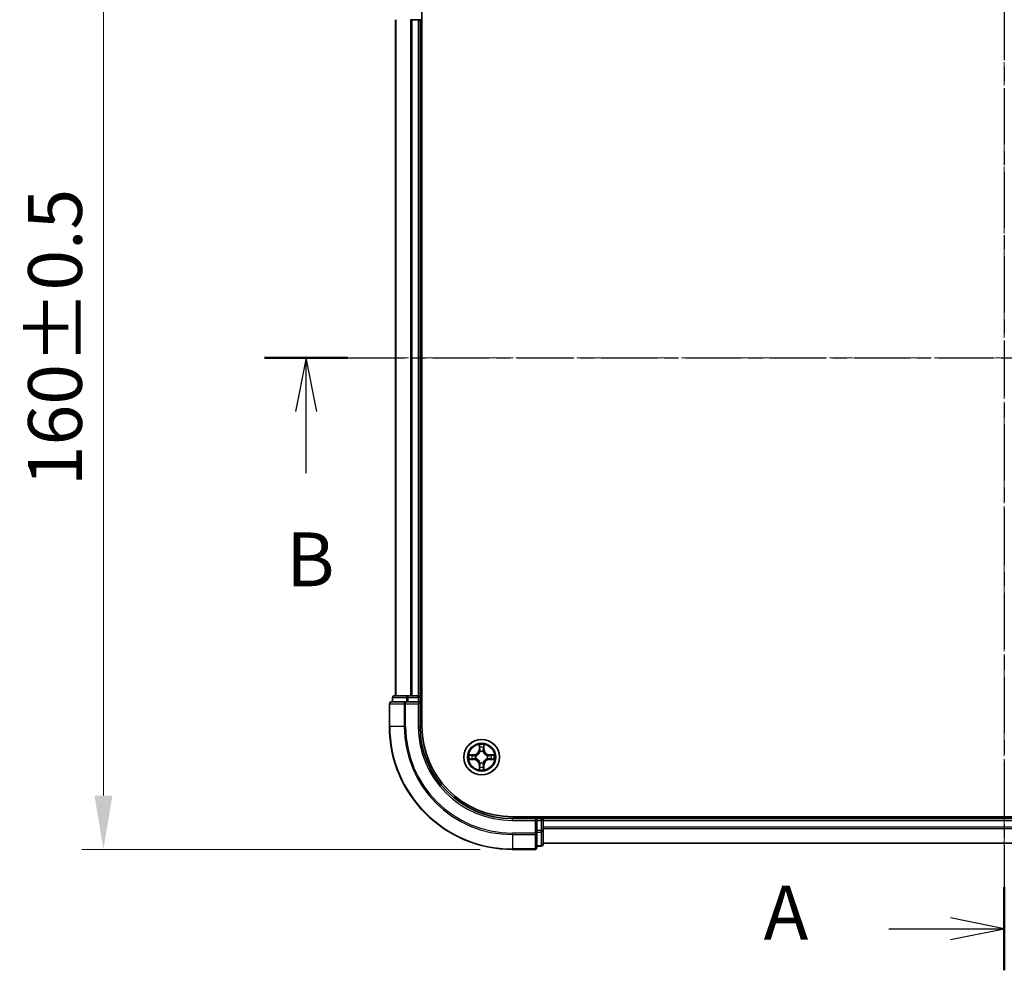
# Model space of a CAD drawing. Units: millimetres. Extents: x 10 to 4621, y 5 to 989.
# Drawn here: x 714 to 874, y 486 to 640 of the extents above; entities that cross this region are included whole.
import ezdxf

# ---------------------------------------------------------------- set-up
doc = ezdxf.new("R2010")
doc.units = ezdxf.units.MM
doc.header["$LTSCALE"] = 0.666667
doc.linetypes.add('CHAIN', pattern=[0.3543, 0.2362, -0.0295, 0.0591, -0.0295])
doc.layers.get('Defpoints').update_dxf_attribs({"lineweight": 25})
for name, color, linetype, lineweight in [('Centerline (ISO)', 131, 'Continuous', 18), ('Dimension (ISO)', 7, 'Continuous', 18), ('Dimension (ISO) @ 1', 7, 'Continuous', 18), ('Section Line (ISO)', 7, 'CHAIN', 25), ('Visible (ISO)', 7, 'Continuous', 35), ('Visible Narrow (ISO)', 7, 'Continuous', 25)]:
    doc.layers.add(name, color=color, linetype=linetype, lineweight=lineweight)
doc.styles.add('Note Text (TK)', font='MS PGothic.ttf')
doc.dimstyles.new('Default - Method 1b (TK)', dxfattribs={"dimscale": 0.666667, "dimtxt": 2.5, "dimasz": 2.5, "dimexe": 1, "dimexo": 1.5, "dimgap": 1, "dimtad": 1, "dimtoh": 1, "dimrnd": 1e-08, "dimdsep": 46, "dimtxsty": 'Note Text (TK)', "dimcen": 0.09, "dimdle": 5, "dimclrd": 100, "dimclre": 100, "dimclrt": 7, "dimadec": 1, "dimazin": 1, "dimtfac": 1, "dimtmove": 0, "dimatfit": 3, "dimfxl": 1, "dimtolj": 1, "dimlwd": -1, "dimlwe": -1, "dimarcsym": 0})

# ---------------------------------------------------------------- blocks, each defined once
blk = doc.blocks.new('2dTransSection3')
at = {"layer": 'Section Line (ISO)', "linetype": 'CHAIN', "ltscale": 16.556011}
blk.add_line((184.26, 201.922), (184.26, 145.264), dxfattribs=at)
at = {"layer": 'Section Line (ISO)', "linetype": 'Continuous', "lineweight": 50}
for p, q in [((184.26, 201.922), (184.26, 198.056)), ((184.26, 149.13), (184.26, 145.264))]:
    blk.add_line(p, q, dxfattribs=at)
at = {"layer": 'Section Line (ISO)', "linetype": 'Continuous'}
for p, q in [((184.26, 199.989), (181.76, 200.489)), ((178.899, 199.989), (181.76, 199.989)), ((181.76, 199.989), (184.26, 199.989)), ((181.76, 199.489), (184.26, 199.989)), ((184.26, 147.197), (181.76, 147.697)), ((178.899, 147.197), (181.76, 147.197)), ((181.76, 147.197), (184.26, 147.197)), ((181.76, 146.697), (184.26, 147.197))]:
    blk.add_line(p, q, dxfattribs=at)
at = {"layer": 'Section Line (ISO)', "char_height": 2.5, "attachment_point": 7, "style": 'Note Text (TK)'}
for insert in [(173.079, 198.703), (173.079, 145.911)]:
    blk.add_mtext('A', dxfattribs=dict(at, insert=insert))
blk = doc.blocks.new('2dTransSection4')
at = {"layer": 'Section Line (ISO)', "linetype": 'CHAIN', "ltscale": 16.563519}
blk.add_line((149.886, 173.745), (218.308, 173.745), dxfattribs=at)
at = {"layer": 'Section Line (ISO)', "linetype": 'Continuous', "lineweight": 50}
blk.add_line((149.886, 173.745), (153.755, 173.745), dxfattribs=at)
at = {"layer": 'Section Line (ISO)', "linetype": 'Continuous'}
for p, q in [((151.82, 173.745), (151.32, 171.245)), ((151.82, 171.245), (151.82, 173.745)), ((152.32, 171.245), (151.82, 173.745)), ((151.82, 168.384), (151.82, 171.245))]:
    blk.add_line(p, q, dxfattribs=at)
at = {"layer": 'Section Line (ISO)', "insert": (150.901, 162.34), "char_height": 2.5, "attachment_point": 7, "style": 'Note Text (TK)'}
blk.add_mtext('B', dxfattribs=at)
blk = doc.blocks.new('*D70')
at = {"layer": 'Defpoints', "color": 0}
for p in [(794.49, 665.44), (727.99, 505.44), (794.49, 505.44)]:
    blk.add_point(p, dxfattribs=at)
at = {"layer": 'Dimension (ISO)', "color": 100}
for p, q in [((789.24, 665.44), (724.49, 665.44)), ((727.99, 656.69), (727.99, 514.19)), ((789.24, 505.44), (724.49, 505.44))]:
    blk.add_line(p, q, dxfattribs=at)
for points in [[(726.54, 656.69), (729.45, 656.69), (727.99, 665.44)], [(726.54, 514.19), (729.45, 514.19), (727.99, 505.44)]]:
    blk.add_solid(points, dxfattribs=at)
at = {"layer": 'Dimension (ISO)', "color": 7, "insert": (720.12, 564.54), "char_height": 8.75, "attachment_point": 4, "rotation": 90, "style": 'Note Text (TK)'}
blk.add_mtext('\\A1;160±0.5', dxfattribs=at)

msp = doc.modelspace()

# ---------------------------------------------------------------- linework, layer by layer
at = {"layer": 'Centerline (ISO)', "linetype": 'CHAIN', "ltscale": 23.990969}
for p, q in [((874.4933, 673.1908), (874.4933, 497.6908)), ((766.7433, 585.4408), (982.2433, 585.4408))]:
    msp.add_line(p, q, dxfattribs=at)
at = {"layer": 'Visible (ISO)'}
for p, q in [((779.7933, 525.4408), (779.7933, 645.4408)), ((775.4933, 640.4408), (775.4933, 530.4408)), ((778.1338, 640.4408), (777.9102, 640.4408)), ((778.1338, 640.4408), (779.1933, 640.4408)), ((779.4933, 640.4408), (779.1933, 640.4408)), ((779.4933, 640.4408), (779.4933, 530.4408)), ((779.4933, 640.4408), (779.7933, 640.4408)), ((774.9933, 530.1408), (774.9933, 529.4408)), ((777.5347, 530.4408), (775.2933, 530.4408)), ((777.9102, 530.4408), (777.5347, 530.4408)), ((777.9102, 530.4408), (778.1338, 530.4408)), ((779.1933, 530.4408), (778.1338, 530.4408)), ((779.1933, 530.4408), (779.4933, 530.4408)), ((779.7933, 530.4408), (779.4933, 530.4408)), ((779.4933, 529.4408), (779.4933, 530.1408)), ((774.4933, 529.1408), (774.4933, 525.4408)), ((777.1338, 529.4408), (774.7933, 529.4408)), ((777.5347, 529.4408), (777.1338, 529.4408)), ((777.5347, 529.4408), (779.1933, 529.4408)), ((779.1933, 529.1408), (779.4933, 529.4408)), ((779.4933, 529.4408), (779.1933, 529.4408)), ((779.4933, 525.4408), (779.4933, 529.4408)), ((954.4933, 510.7408), (794.4933, 510.7408)), ((798.4933, 510.4408), (794.4933, 510.4408)), ((798.4933, 510.4408), (798.1933, 510.1408)), ((799.1933, 510.4408), (798.4933, 510.4408)), ((798.4933, 510.1408), (798.4933, 510.4408)), ((798.4933, 510.1408), (798.4933, 508.4822)), ((799.4933, 510.4408), (799.4933, 510.7408)), ((799.4933, 510.4408), (799.4933, 510.1408)), ((799.4933, 510.4408), (949.4933, 510.4408)), ((799.4933, 509.0813), (799.4933, 510.1408)), ((798.4933, 508.0813), (798.4933, 508.4822)), ((798.4933, 505.7408), (798.4933, 508.0813)), ((799.4933, 509.0813), (799.4933, 508.8577)), ((799.4933, 508.4822), (799.4933, 508.8577)), ((799.4933, 506.2408), (799.4933, 508.4822)), ((799.4933, 506.4408), (949.4933, 506.4408)), ((794.4933, 505.4408), (798.1933, 505.4408)), ((798.4933, 505.9408), (799.1933, 505.9408))]:
    msp.add_line(p, q, dxfattribs=at)
msp.add_circle((789.4933, 520.4408), 2.9, dxfattribs=at)
for centre, radius, start, end in [((775.2933, 530.1408), 0.3, 90, 180), ((779.1933, 530.1408), 0.3, 0, 90), ((774.7933, 529.1408), 0.3, 90, 180), ((794.4933, 525.4408), 20, 180, 270), ((794.4933, 525.4408), 15, 180, 270), ((794.4933, 525.4408), 14.7, 180, 270), ((789.4933, 520.4408), 1.2295, 169.186733, 169.187283), ((789.4933, 520.4408), 1.2295, 167.061604, 167.063405), ((789.4933, 520.4408), 1.2295, 102.936595, 102.938396), ((789.4933, 520.4408), 1.2295, 100.812717, 100.813267), ((789.4933, 520.4408), 1.2295, 79.186733, 79.187283), ((789.4933, 520.4408), 1.2295, 77.061604, 77.063405), ((789.4933, 520.4408), 1.2295, 12.936595, 12.938396), ((789.4933, 520.4408), 1.2295, 10.812717, 10.813267), ((789.4933, 520.4408), 1.2295, 190.812717, 190.813267), ((789.4933, 520.4408), 1.2295, 192.936595, 192.938396), ((789.4933, 520.4408), 1.2295, 257.061604, 257.063405), ((789.4933, 520.4408), 1.2295, 259.186733, 259.187283), ((789.4933, 520.4408), 1.2295, 280.812717, 280.813267), ((789.4933, 520.4408), 1.2295, 282.936595, 282.938396), ((789.4933, 520.4408), 1.2295, 347.061604, 347.063405), ((789.4933, 520.4408), 1.2295, 349.186733, 349.187283), ((799.1933, 510.1408), 0.3, 0, 90), ((799.1933, 506.2408), 0.3, 270, 0), ((798.1933, 505.7408), 0.3, 270, 0)]:
    msp.add_arc(centre, radius, start, end, dxfattribs=at)
for points, knots in [([(789.1928, 522.1995), (789.1908, 522.2809), (789.1448, 522.3721), (789.1038, 522.4617), (789.1033, 522.4626), (789.1029, 522.4636)], [0, 0, 0, 0, 0.0320559737, 0.0320559737, 0.0323943032, 0.0323943032, 0.0323943032, 0.0323943032]), ([(789.1029, 522.4636), (789.1031, 522.4625), (789.1033, 522.4615), (789.1055, 522.4511), (789.1075, 522.4417), (789.1095, 522.4322)], [-0.03239430317, -0.03239430317, -0.03239430317, -0.03239430317, -0.03205597372, -0.03205597372, -0.02897275834, -0.02897275834, -0.02897275834, -0.02897275834]), ([(789.8838, 522.4636), (789.8834, 522.4626), (789.8829, 522.4617), (789.8822, 522.4601), (789.8819, 522.4594), (789.8816, 522.4587)], [-0.000338329447, -0.000338329447, -0.000338329447, -0.000338329447, 0, 0, 0.000241517914, 0.000241517914, 0.000241517914, 0.000241517914]), ([(789.8827, 522.4584), (789.8828, 522.4591), (789.883, 522.4598), (789.8833, 522.4615), (789.8836, 522.4625), (789.8838, 522.4636)], [-0.000230599076, -0.000230599076, -0.000230599076, -0.000230599076, 0, 0, 0.000338329447, 0.000338329447, 0.000338329447, 0.000338329447]), ([(787.4758, 520.8302), (787.4751, 520.8303), (787.4744, 520.8305), (787.4727, 520.8308), (787.4716, 520.8311), (787.4706, 520.8313)], [-0.000230599076, -0.000230599076, -0.000230599076, -0.000230599076, 0, 0, 0.000338329447, 0.000338329447, 0.000338329447, 0.000338329447]), ([(787.4706, 520.8313), (787.4715, 520.8308), (787.4725, 520.8304), (787.4741, 520.8297), (787.4748, 520.8294), (787.4754, 520.8291)], [-0.000338329447, -0.000338329447, -0.000338329447, -0.000338329447, 0, 0, 0.000241517914, 0.000241517914, 0.000241517914, 0.000241517914]), ([(791.252, 520.7414), (791.3334, 520.7434), (791.4246, 520.7894), (791.5142, 520.8304), (791.5151, 520.8308), (791.5161, 520.8313)], [0, 0, 0, 0, 0.0320559737, 0.0320559737, 0.0323943032, 0.0323943032, 0.0323943032, 0.0323943032]), ([(791.5161, 520.8313), (791.515, 520.8311), (791.514, 520.8308), (791.5036, 520.8287), (791.4942, 520.8267), (791.4848, 520.8247)], [-0.03239430317, -0.03239430317, -0.03239430317, -0.03239430317, -0.03205597372, -0.03205597372, -0.02897275834, -0.02897275834, -0.02897275834, -0.02897275834]), ([(787.7346, 520.1403), (787.6533, 520.1383), (787.5621, 520.0923), (787.4725, 520.0513), (787.4715, 520.0508), (787.4706, 520.0504)], [0, 0, 0, 0, 0.0320559737, 0.0320559737, 0.0323943032, 0.0323943032, 0.0323943032, 0.0323943032]), ([(787.4706, 520.0504), (787.4716, 520.0506), (787.4727, 520.0508), (787.4831, 520.053), (787.4925, 520.055), (787.5019, 520.057)], [-0.03239430317, -0.03239430317, -0.03239430317, -0.03239430317, -0.03205597372, -0.03205597372, -0.02897275834, -0.02897275834, -0.02897275834, -0.02897275834]), ([(791.5109, 520.0515), (791.5116, 520.0513), (791.5123, 520.0512), (791.514, 520.0508), (791.515, 520.0506), (791.5161, 520.0504)], [-0.000230599076, -0.000230599076, -0.000230599076, -0.000230599076, 0, 0, 0.000338329447, 0.000338329447, 0.000338329447, 0.000338329447]), ([(791.5161, 520.0504), (791.5151, 520.0508), (791.5142, 520.0513), (791.5126, 520.052), (791.5119, 520.0523), (791.5113, 520.0526)], [-0.000338329447, -0.000338329447, -0.000338329447, -0.000338329447, 0, 0, 0.000241517914, 0.000241517914, 0.000241517914, 0.000241517914]), ([(789.104, 518.4233), (789.1038, 518.4226), (789.1037, 518.4219), (789.1033, 518.4202), (789.1031, 518.4191), (789.1029, 518.4181)], [-0.000230599076, -0.000230599076, -0.000230599076, -0.000230599076, 0, 0, 0.000338329447, 0.000338329447, 0.000338329447, 0.000338329447]), ([(789.1029, 518.4181), (789.1033, 518.419), (789.1038, 518.42), (789.1045, 518.4216), (789.1048, 518.4222), (789.1051, 518.4229)], [-0.000338329447, -0.000338329447, -0.000338329447, -0.000338329447, 0, 0, 0.000241517914, 0.000241517914, 0.000241517914, 0.000241517914]), ([(789.7939, 518.6821), (789.7959, 518.6008), (789.8419, 518.5096), (789.8829, 518.42), (789.8834, 518.419), (789.8838, 518.4181)], [0, 0, 0, 0, 0.0320559737, 0.0320559737, 0.0323943032, 0.0323943032, 0.0323943032, 0.0323943032]), ([(789.8838, 518.4181), (789.8836, 518.4191), (789.8833, 518.4202), (789.8812, 518.4306), (789.8792, 518.44), (789.8772, 518.4494)], [-0.03239430317, -0.03239430317, -0.03239430317, -0.03239430317, -0.03205597372, -0.03205597372, -0.02897275834, -0.02897275834, -0.02897275834, -0.02897275834])]:
    msp.add_open_spline(points, degree=3, knots=knots, dxfattribs=at)
for points in [[(789.1095, 522.4322), (789.1281, 522.3437), (789.1467, 522.2539), (789.1476, 522.1732)], [(791.4848, 520.8247), (791.3962, 520.8061), (791.3064, 520.7874), (791.2257, 520.7865)], [(787.5019, 520.057), (787.5905, 520.0756), (787.6803, 520.0942), (787.761, 520.0951)], [(789.8772, 518.4494), (789.8586, 518.538), (789.8399, 518.6278), (789.839, 518.7084)]]:
    msp.add_open_spline(points, degree=3, dxfattribs=at)
at = {"layer": 'Visible Narrow (ISO)'}
for p, q in [((775.5629, 640.4408), (775.5629, 530.4408)), ((777.9034, 640.4408), (777.9034, 530.4408)), ((778.1338, 640.4408), (778.1338, 530.4408)), ((779.1933, 640.4408), (779.1933, 530.4408)), ((775.0629, 530.1408), (774.9933, 530.1408)), ((775.0629, 530.1408), (777.3042, 530.1408)), ((775.0629, 529.4408), (775.0629, 530.1408)), ((777.5347, 530.1408), (777.3042, 530.1408)), ((777.3042, 530.1408), (777.3042, 529.4408)), ((777.5347, 530.1408), (777.5347, 530.4408)), ((777.5347, 530.1408), (779.1933, 530.1408)), ((777.5347, 529.4408), (777.5347, 530.1408)), ((779.1933, 530.1408), (779.1933, 530.4408)), ((779.4933, 530.1408), (779.1933, 530.1408)), ((779.1933, 530.1408), (779.1933, 529.4408)), ((779.4933, 530.1408), (779.7933, 530.1408)), ((774.5629, 529.1408), (774.4933, 529.1408)), ((774.5629, 529.1408), (776.9034, 529.1408)), ((774.5629, 525.4408), (774.5629, 529.1408)), ((777.1338, 529.1408), (776.9034, 529.1408)), ((776.9034, 529.1408), (776.9034, 525.4408)), ((777.1338, 529.1408), (777.1338, 529.4408)), ((777.1338, 529.1408), (779.1933, 529.1408)), ((777.1338, 525.4408), (777.1338, 529.1408)), ((779.1933, 529.1408), (779.1933, 525.4408)), ((774.5629, 525.4408), (774.4933, 525.4408)), ((776.9034, 525.4408), (774.5629, 525.4408)), ((776.9034, 525.4408), (777.1338, 525.4408)), ((779.1933, 525.4408), (779.4933, 525.4408)), ((789.1029, 522.4636), (789.0893, 521.684)), ((789.1391, 521.6832), (789.1476, 522.1732)), ((789.1631, 521.9838), (789.2117, 521.6819)), ((789.775, 521.6819), (789.8236, 521.9838)), ((789.839, 522.1732), (789.8476, 521.6832)), ((789.8974, 521.684), (789.8838, 522.4636)), ((788.2501, 520.8449), (787.4706, 520.8313)), ((787.761, 520.7865), (788.251, 520.7951)), ((788.2523, 520.7224), (787.9504, 520.7711)), ((788.251, 520.7951), (788.2501, 520.8449)), ((788.251, 520.7951), (788.2523, 520.7224)), ((788.5564, 520.6874), (788.577, 520.6819)), ((789.1391, 521.6832), (789.0893, 521.684)), ((789.1391, 521.6832), (789.2117, 521.6819)), ((789.2522, 521.3571), (789.2468, 521.3777)), ((789.7399, 521.3777), (789.7344, 521.3571)), ((789.8476, 521.6832), (789.775, 521.6819)), ((789.8476, 521.6832), (789.8974, 521.684)), ((790.4096, 520.6819), (790.4302, 520.6874)), ((790.7357, 520.7951), (790.7344, 520.7224)), ((791.0363, 520.7711), (790.7344, 520.7224)), ((790.7357, 520.7951), (790.7365, 520.8449)), ((790.7357, 520.7951), (791.2257, 520.7865)), ((791.5161, 520.8313), (790.7365, 520.8449)), ((787.4706, 520.0504), (788.2501, 520.0368)), ((788.251, 520.0866), (787.761, 520.0951)), ((787.9504, 520.1106), (788.2523, 520.1592)), ((788.251, 520.0866), (788.2501, 520.0368)), ((788.251, 520.0866), (788.2523, 520.1592)), ((788.577, 520.1997), (788.5564, 520.1943)), ((789.1391, 519.1985), (789.0893, 519.1976)), ((789.0893, 519.1976), (789.1029, 518.4181)), ((789.1391, 519.1985), (789.2117, 519.1998)), ((789.1476, 518.7084), (789.1391, 519.1985)), ((789.2117, 519.1998), (789.1631, 518.8979)), ((789.2468, 519.5039), (789.2522, 519.5245)), ((789.7344, 519.5245), (789.7399, 519.5039)), ((789.8236, 518.8979), (789.775, 519.1998)), ((789.8476, 519.1985), (789.775, 519.1998)), ((789.8476, 519.1985), (789.839, 518.7084)), ((789.8476, 519.1985), (789.8974, 519.1976)), ((789.8838, 518.4181), (789.8974, 519.1976)), ((790.4302, 520.1943), (790.4096, 520.1997)), ((790.7344, 520.1592), (791.0363, 520.1106)), ((790.7357, 520.0866), (790.7344, 520.1592)), ((791.2257, 520.0951), (790.7357, 520.0866)), ((790.7357, 520.0866), (790.7365, 520.0368)), ((790.7365, 520.0368), (791.5161, 520.0504)), ((794.4933, 510.1408), (794.4933, 510.4408)), ((794.4933, 510.1408), (798.1933, 510.1408)), ((798.1933, 510.1408), (798.1933, 508.0813)), ((798.4933, 510.1408), (799.1933, 510.1408)), ((799.1933, 510.7408), (799.1933, 510.4408)), ((799.1933, 510.1408), (799.1933, 510.4408)), ((799.4933, 510.1408), (799.1933, 510.1408)), ((799.1933, 510.1408), (799.1933, 508.4822)), ((799.4933, 510.1408), (949.4933, 510.1408)), ((798.1933, 508.0813), (794.4933, 508.0813)), ((794.4933, 507.8509), (794.4933, 508.0813)), ((794.4933, 507.8509), (798.1933, 507.8509)), ((794.4933, 507.8509), (794.4933, 505.5104)), ((798.4933, 508.0813), (798.1933, 508.0813)), ((798.1933, 507.8509), (798.1933, 508.0813)), ((798.1933, 507.8509), (798.1933, 505.5104)), ((799.1933, 508.4822), (798.4933, 508.4822)), ((798.4933, 508.2517), (799.1933, 508.2517)), ((799.4933, 508.4822), (799.1933, 508.4822)), ((799.1933, 508.2517), (799.1933, 508.4822)), ((799.1933, 508.2517), (799.1933, 506.0104)), ((799.4933, 509.0813), (949.4933, 509.0813)), ((799.4933, 508.8509), (949.4933, 508.8509)), ((799.1933, 506.0104), (798.4933, 506.0104)), ((799.1933, 505.9408), (799.1933, 506.0104)), ((799.4933, 506.5104), (949.4933, 506.5104)), ((798.1933, 505.5104), (794.4933, 505.5104)), ((794.4933, 505.5104), (794.4933, 505.4408)), ((798.1933, 505.4408), (798.1933, 505.5104))]:
    msp.add_line(p, q, dxfattribs=at)
for radius in [2.8677, 2.3092, 2.1415]:
    msp.add_circle((789.4933, 520.4408), radius, dxfattribs=at)
for centre, radius, start, end in [((794.4933, 525.4408), 19.9305, 180, 270), ((794.4933, 525.4408), 17.59, 180, 270), ((794.4933, 525.4408), 17.3595, 180, 270), ((794.4933, 525.4408), 15.3, 180, 270), ((789.4933, 520.4408), 2.0601, 79.074582, 100.925418), ((789.4933, 520.4408), 1.6122, 79.692479, 100.307521), ((789.4933, 520.4408), 2.0601, 169.074582, 190.925418), ((789.4933, 520.4408), 1.6122, 169.692479, 190.307521), ((788.2352, 521.6989), 0.8542, 271, 359), ((788.2352, 521.6989), 0.904, 271, 359), ((789.4933, 520.4408), 0.9688, 165.258044, 194.741956), ((789.4933, 520.4408), 0.9475, 165.258044, 194.741956), ((789.4933, 520.4408), 0.9688, 75.258044, 104.741956), ((789.4933, 520.4408), 0.9475, 75.258044, 104.741956), ((790.7514, 521.6989), 0.904, 181, 269), ((790.7514, 521.6989), 0.8542, 181, 269), ((789.4933, 520.4408), 0.9475, 345.258044, 14.741956), ((789.4933, 520.4408), 0.9688, 345.258044, 14.741956), ((789.4933, 520.4408), 1.6122, 349.692479, 10.307521), ((789.4933, 520.4408), 2.0601, 349.074582, 10.925418), ((788.2352, 519.1827), 0.8542, 1, 89), ((788.2352, 519.1827), 0.904, 1, 89), ((789.4933, 520.4408), 1.6122, 259.692479, 280.307521), ((789.4933, 520.4408), 0.9688, 255.258044, 284.741956), ((789.4933, 520.4408), 0.9475, 255.258044, 284.741956), ((790.7514, 519.1827), 0.904, 91, 179), ((790.7514, 519.1827), 0.8542, 91, 179), ((789.4933, 520.4408), 2.0601, 259.074582, 280.925418)]:
    msp.add_arc(centre, radius, start, end, dxfattribs=at)
for centre, major_axis, ratio, start_param, end_param in [((775.2933, 530.1408), (0, 0.3), 0.76822128, 0, 1.57079633), ((777.5347, 530.1408), (0, 0.3), 0.76822128, 0, 1.57079633), ((774.7933, 529.1408), (0, 0.3), 0.76822128, 0, 1.57079633), ((777.1338, 529.1408), (0, 0.3), 0.76822128, 0, 1.57079633), ((789.1974, 522.1723), (-0.05, -0.002), 0.54850665, 4.7835784, 6.17876057), ((789.1825, 522.3737), (0.0019, 0.4402), 0.08673359, 2.04405494, 2.65931081), ((789.2129, 521.9829), (-0.0494, -0.008), 0.89574018, 4.73044269, 6.08586581), ((789.7738, 521.9829), (0.0494, -0.008), 0.89574018, 0.19731949, 1.55274262), ((789.7892, 522.1723), (0.05, -0.002), 0.54850665, 0.10442473, 1.4996069), ((789.8042, 522.3737), (0.0019, -0.4402), 0.08673359, 0.48228184, 1.09753772), ((787.7618, 520.7367), (0.002, 0.05), 0.54850665, 0.10442473, 1.4996069), ((787.5605, 520.7517), (0.4402, 0.0019), 0.08673359, 0.48228184, 1.09753772), ((787.9512, 520.7213), (0.008, 0.0494), 0.89574018, 0.19731949, 1.55274262), ((788.2531, 520.6726), (0.008, 0.0494), 0.89572054, 0.1973017, 1.54834765), ((788.5997, 520.676), (-0.0091, 0.0492), 0.87684641, 0.18229136, 1.17990219), ((788.5997, 520.676), (-0.0149, 0.0477), 0.41070123, 0.09573579, 1.31868747), ((789.2582, 521.3344), (-0.0492, 0.0091), 0.87684642, 5.10328313, 6.10089396), ((789.2582, 521.3344), (-0.0477, 0.0149), 0.41070123, 4.96449783, 6.18744952), ((789.2615, 521.681), (-0.0494, -0.008), 0.89572054, 4.73483766, 6.08588361), ((789.7252, 521.681), (0.0494, -0.008), 0.89572054, 0.1973017, 1.54834765), ((789.7285, 521.3344), (0.0477, 0.0149), 0.41070123, 0.09573579, 1.31868747), ((789.7285, 521.3344), (0.0492, 0.0091), 0.87684641, 0.18229136, 1.17990219), ((790.3869, 520.676), (0.0091, 0.0492), 0.87684642, 5.10328313, 6.10089396), ((790.3869, 520.676), (0.0149, 0.0477), 0.41070123, 4.96449783, 6.18744952), ((790.7335, 520.6726), (-0.008, 0.0494), 0.89572054, 4.73483766, 6.08588361), ((791.4262, 520.7517), (0.4402, -0.0019), 0.08673359, 2.04405494, 2.65931081), ((791.0354, 520.7213), (-0.008, 0.0494), 0.89574018, 4.73044269, 6.08586581), ((791.2249, 520.7367), (-0.002, 0.05), 0.54850665, 4.7835784, 6.17876057), ((787.7618, 520.1449), (0.002, -0.05), 0.54850665, 4.7835784, 6.17876057), ((787.5605, 520.13), (0.4402, -0.0019), 0.08673359, 5.18564759, 5.80090347), ((787.9512, 520.1604), (0.008, -0.0494), 0.89574018, 4.73044269, 6.08586581), ((788.2531, 520.209), (0.008, -0.0494), 0.89572054, 4.73483766, 6.08588361), ((788.5997, 520.2057), (-0.0091, -0.0492), 0.87684642, 5.10328313, 6.10089396), ((788.5997, 520.2057), (-0.0149, -0.0477), 0.41070123, 4.96449783, 6.18744952), ((789.1825, 518.508), (0.0019, -0.4402), 0.08673359, 3.62387449, 4.23913037), ((789.2129, 518.8987), (-0.0494, 0.008), 0.89574018, 0.19731949, 1.55274262), ((789.2582, 519.5472), (-0.0492, -0.0091), 0.87684641, 0.18229136, 1.17990219), ((789.2582, 519.5472), (-0.0477, -0.0149), 0.41070123, 0.09573579, 1.31868747), ((789.2615, 519.2006), (-0.0494, 0.008), 0.89572054, 0.1973017, 1.54834765), ((789.7252, 519.2006), (0.0494, 0.008), 0.89572054, 4.73483766, 6.08588361), ((789.7285, 519.5472), (0.0477, -0.0149), 0.41070123, 4.96449783, 6.18744952), ((789.7285, 519.5472), (0.0492, -0.0091), 0.87684642, 5.10328313, 6.10089396), ((789.7738, 518.8987), (0.0494, 0.008), 0.89574018, 4.73044269, 6.08586581), ((789.8042, 518.508), (0.0019, 0.4402), 0.08673359, 5.18564759, 5.80090347), ((790.3869, 520.2057), (0.0149, -0.0477), 0.41070123, 0.09573579, 1.31868747), ((790.3869, 520.2057), (0.0091, -0.0492), 0.87684641, 0.18229136, 1.17990219), ((790.7335, 520.209), (-0.008, -0.0494), 0.89572054, 0.1973017, 1.54834765), ((791.0354, 520.1604), (-0.008, -0.0494), 0.89574018, 0.19731949, 1.55274262), ((791.4262, 520.13), (0.4402, 0.0019), 0.08673359, 3.62387449, 4.23913037), ((791.2249, 520.1449), (-0.002, -0.05), 0.54850665, 0.10442473, 1.4996069), ((789.1974, 518.7093), (-0.05, 0.002), 0.54850665, 0.10442473, 1.4996069), ((789.7892, 518.7093), (0.05, 0.002), 0.54850665, 4.7835784, 6.17876057), ((798.1933, 508.0813), (0.3, 0), 0.76822128, 4.71238898, 6.28318531), ((799.1933, 508.4822), (0.3, 0), 0.76822128, 4.71238898, 6.28318531), ((799.1933, 506.2408), (0.3, 0), 0.76822128, 4.71238898, 6.28318531), ((798.1933, 505.7408), (0.3, 0), 0.76822128, 4.71238898, 6.28318531)]:
    msp.add_ellipse(centre, major_axis=major_axis, ratio=ratio, start_param=start_param, end_param=end_param, dxfattribs=at)
for points in [[(789.2049, 522.027), (789.1988, 522.0656), (789.1946, 522.126), (789.1928, 522.1995)], [(789.2533, 521.7251), (789.2372, 521.8257), (789.221, 521.9263), (789.2049, 522.027)], [(789.7818, 522.027), (789.7657, 521.9263), (789.7495, 521.8257), (789.7334, 521.7251)], [(789.7939, 522.1995), (789.792, 522.126), (789.7879, 522.0656), (789.7818, 522.027)], [(789.8816, 522.4587), (789.8412, 522.3707), (789.7959, 522.2803), (789.7939, 522.1995)], [(789.839, 522.1732), (789.84, 522.2618), (789.8625, 522.3615), (789.8827, 522.4584)], [(787.4754, 520.8291), (787.5634, 520.7887), (787.6539, 520.7434), (787.7346, 520.7414)], [(787.761, 520.7865), (787.6724, 520.7875), (787.5727, 520.8099), (787.4758, 520.8302)], [(787.7346, 520.7414), (787.8082, 520.7395), (787.8686, 520.7354), (787.9072, 520.7293)], [(787.9072, 520.7293), (788.0078, 520.7131), (788.1085, 520.697), (788.2091, 520.6809)], [(788.2091, 520.6809), (788.321, 520.663), (788.4353, 520.6627), (788.5564, 520.6874)], [(788.583, 520.7229), (788.4678, 520.7026), (788.3587, 520.7043), (788.2523, 520.7224)], [(789.2117, 521.6819), (789.2298, 521.5754), (789.2316, 521.4664), (789.2113, 521.3511)], [(789.2468, 521.3777), (789.2714, 521.4989), (789.2712, 521.6131), (789.2533, 521.7251)], [(789.7334, 521.7251), (789.7155, 521.6131), (789.7152, 521.4989), (789.7399, 521.3777)], [(789.7754, 521.3511), (789.7551, 521.4664), (789.7568, 521.5754), (789.775, 521.6819)], [(790.7344, 520.7224), (790.6279, 520.7043), (790.5189, 520.7026), (790.4036, 520.7229)], [(790.4302, 520.6874), (790.5514, 520.6627), (790.6657, 520.663), (790.7776, 520.6809)], [(790.7776, 520.6809), (790.8782, 520.697), (790.9789, 520.7131), (791.0795, 520.7293)], [(791.0795, 520.7293), (791.1181, 520.7354), (791.1785, 520.7395), (791.252, 520.7414)], [(787.9072, 520.1524), (787.8686, 520.1463), (787.8082, 520.1421), (787.7346, 520.1403)], [(788.2091, 520.2008), (788.1085, 520.1847), (788.0078, 520.1685), (787.9072, 520.1524)], [(788.5564, 520.1943), (788.4353, 520.2189), (788.321, 520.2187), (788.2091, 520.2008)], [(788.2523, 520.1592), (788.3587, 520.1773), (788.4678, 520.1791), (788.583, 520.1588)], [(789.1928, 518.6821), (789.1946, 518.7557), (789.1988, 518.8161), (789.2049, 518.8547)], [(789.2049, 518.8547), (789.221, 518.9553), (789.2372, 519.056), (789.2533, 519.1566)], [(789.2113, 519.5305), (789.2316, 519.4152), (789.2298, 519.3062), (789.2117, 519.1998)], [(789.2533, 519.1566), (789.2712, 519.2685), (789.2714, 519.3828), (789.2468, 519.5039)], [(789.7399, 519.5039), (789.7152, 519.3828), (789.7155, 519.2685), (789.7334, 519.1566)], [(789.7334, 519.1566), (789.7495, 519.056), (789.7657, 518.9553), (789.7818, 518.8547)], [(789.775, 519.1998), (789.7568, 519.3062), (789.7551, 519.4152), (789.7754, 519.5305)], [(789.7818, 518.8547), (789.7879, 518.8161), (789.792, 518.7557), (789.7939, 518.6821)], [(790.4036, 520.1588), (790.5189, 520.1791), (790.6279, 520.1773), (790.7344, 520.1592)], [(790.7776, 520.2008), (790.6657, 520.2187), (790.5514, 520.2189), (790.4302, 520.1943)], [(791.0795, 520.1524), (790.9789, 520.1685), (790.8782, 520.1847), (790.7776, 520.2008)], [(791.252, 520.1403), (791.1785, 520.1421), (791.1181, 520.1463), (791.0795, 520.1524)], [(791.2257, 520.0951), (791.3143, 520.0941), (791.414, 520.0717), (791.5109, 520.0515)], [(791.5113, 520.0526), (791.4232, 520.093), (791.3328, 520.1383), (791.252, 520.1403)], [(789.1476, 518.7084), (789.1466, 518.6199), (789.1242, 518.5202), (789.104, 518.4233)], [(789.1051, 518.4229), (789.1455, 518.5109), (789.1908, 518.6014), (789.1928, 518.6821)]]:
    msp.add_open_spline(points, degree=3, dxfattribs=at)
for points, knots in [([(788.577, 520.6819), (788.6611, 520.7092), (788.8268, 520.7863), (789.0381, 520.9697), (789.1781, 521.1698), (789.2318, 521.2941), (789.2522, 521.3571)], [-0.174866013, -0.174866013, -0.174866013, -0.174866013, -0.145995309, -0.117124605, -0.095471577, -0.073818549, -0.073818549, -0.073818549, -0.073818549]), ([(789.2113, 521.3511), (789.1927, 521.2912), (789.1438, 521.1731), (789.0166, 520.9852), (788.8206, 520.8176), (788.663, 520.7477), (788.583, 520.7229)], [0.073818549, 0.073818549, 0.073818549, 0.073818549, 0.095471577, 0.117124605, 0.145995309, 0.174866013, 0.174866013, 0.174866013, 0.174866013]), ([(789.7344, 521.3571), (789.7617, 521.2731), (789.8388, 521.1073), (790.0222, 520.896), (790.2223, 520.7561), (790.3466, 520.7024), (790.4096, 520.6819)], [-0.174866013, -0.174866013, -0.174866013, -0.174866013, -0.145995309, -0.117124605, -0.095471577, -0.073818549, -0.073818549, -0.073818549, -0.073818549]), ([(790.4036, 520.7229), (790.3437, 520.7415), (790.2256, 520.7904), (790.0378, 520.9176), (789.8701, 521.1136), (789.8002, 521.2712), (789.7754, 521.3511)], [0.073818549, 0.073818549, 0.073818549, 0.073818549, 0.095471577, 0.117124605, 0.145995309, 0.174866013, 0.174866013, 0.174866013, 0.174866013]), ([(789.2522, 519.5245), (789.2249, 519.6086), (789.1479, 519.7743), (788.9644, 519.9856), (788.7644, 520.1256), (788.6401, 520.1792), (788.577, 520.1997)], [-0.174866013, -0.174866013, -0.174866013, -0.174866013, -0.145995309, -0.117124605, -0.095471577, -0.073818549, -0.073818549, -0.073818549, -0.073818549]), ([(788.583, 520.1588), (788.643, 520.1402), (788.7611, 520.0913), (788.9489, 519.9641), (789.1165, 519.7681), (789.1865, 519.6105), (789.2113, 519.5305)], [0.073818549, 0.073818549, 0.073818549, 0.073818549, 0.095471577, 0.117124605, 0.145995309, 0.174866013, 0.174866013, 0.174866013, 0.174866013]), ([(790.4096, 520.1997), (790.3256, 520.1724), (790.1598, 520.0954), (789.9486, 519.9119), (789.8086, 519.7118), (789.7549, 519.5876), (789.7344, 519.5245)], [-0.174866013, -0.174866013, -0.174866013, -0.174866013, -0.145995309, -0.117124605, -0.095471577, -0.073818549, -0.073818549, -0.073818549, -0.073818549]), ([(789.7754, 519.5305), (789.794, 519.5905), (789.8429, 519.7086), (789.9701, 519.8964), (790.1661, 520.064), (790.3237, 520.134), (790.4036, 520.1588)], [0.073818549, 0.073818549, 0.073818549, 0.073818549, 0.095471577, 0.117124605, 0.145995309, 0.174866013, 0.174866013, 0.174866013, 0.174866013])]:
    msp.add_open_spline(points, degree=3, knots=knots, dxfattribs=at)

# ---------------------------------------------------------------- block references
at = {"layer": 'Section Line (ISO)', "xscale": 3.5, "yscale": 3.5, "zscale": 3.5}
for name in ['2dTransSection3', '2dTransSection4']:
    msp.add_blockref(name, (229.5833, -22.6667), dxfattribs=at)

# ---------------------------------------------------------------- dimensions: what is measured, and where the dimension line sits
at = {"layer": 'Dimension (ISO) @ 1', "color": 100}
dim = msp.add_linear_dim(base=(727.9933, 505.4408), p1=(794.4933, 665.4408), p2=(794.4933, 505.4408), angle=90, dimstyle='Default - Method 1b (TK)', override={"dimscale": 1, "dimtxt": 8.75, "dimasz": 8.75, "dimexe": 3.5, "dimexo": 5.25, "dimgap": 3.5, "dimdec": 2, "dimcen": 0.315, "dimtol": 1, "dimlim": 0, "dimtp": 0.5, "dimtm": 0.5, "dimtdec": 2, "dimtix": 0, "dimtofl": 0, "dimtmove": 0, "dimatfit": 1}, dxfattribs=at)
dim.commit()
dim.dimension.update_dxf_attribs({"geometry": '*D70', "text_midpoint": (727.9933, 587.1115), "dimtype": 128})

doc.saveas('drawing.dxf')
